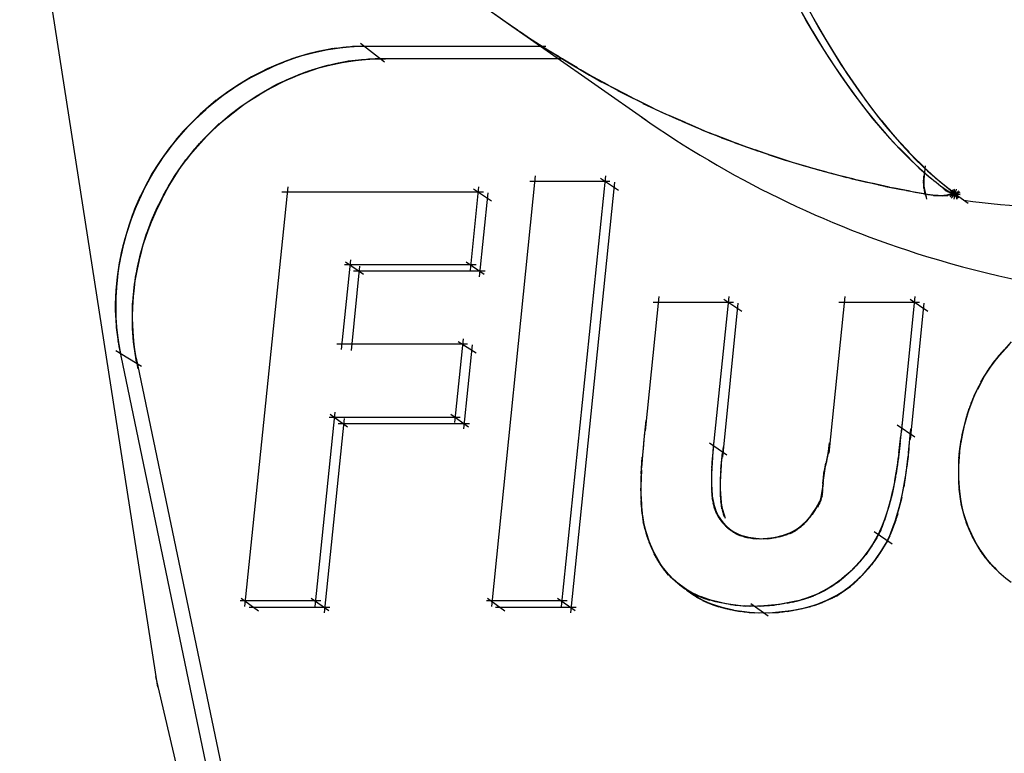
# Model space of a CAD drawing. Units: inches. Extents: x -51 to 94, y -41 to 70.
# Drawn here: x -3 to -2, y 41 to 41 of the extents above; entities that cross this region are included whole.
import ezdxf

# ---------------------------------------------------------------- set-up
doc = ezdxf.new("R2010")
doc.units = ezdxf.units.IN
doc.header["$MEASUREMENT"] = 0
doc.layers.add('Laag 1', color=7, linetype='Continuous')

msp = doc.modelspace()

# ---------------------------------------------------------------- linework, layer by layer
at = {"layer": 'Laag 1', "color": 7, "lineweight": 25, "true_color": 0xffffff}
for points in [[(-2.98961, 41.51359), (-2.8958, 40.91076)], [(-2.46061, 41.37609), (-2.45384, 41.36356)], [(-2.66076, 41.36492), (-2.67228, 41.37305)], [(-2.45722, 41.36965), (-2.45011, 41.35746)], [(-2.45248, 41.37203), (-2.44571, 41.35949)], [(-2.65501, 41.36085), (-2.66652, 41.36898)], [(-2.56356, 41.29685), (-2.66076, 41.36492)], [(-2.65094, 41.35814), (-2.66076, 41.36492)], [(-2.45384, 41.36356), (-2.44639, 41.35102)], [(-2.4491, 41.3656), (-2.44199, 41.35307)], [(-2.64721, 41.35543), (-2.65704, 41.3622)], [(-2.64315, 41.35272), (-2.65297, 41.35949)], [(-2.63909, 41.35001), (-2.64891, 41.35679)], [(-2.45011, 41.35746), (-2.44266, 41.34493)], [(-2.44571, 41.35949), (-2.43826, 41.34697)], [(-2.75762, 41.34934), (-2.74136, 41.33647)], [(-2.63502, 41.3473), (-2.64485, 41.35408)], [(-2.63096, 41.34493), (-2.64078, 41.35137)], [(-2.44639, 41.35102), (-2.43894, 41.33918)], [(-2.44199, 41.35307), (-2.43454, 41.34087)], [(-2.7925, 41.34222), (-2.80165, 41.33952)], [(-2.79013, 41.34256), (-2.79928, 41.3402)], [(-2.78776, 41.34324), (-2.79691, 41.34087)], [(-2.78573, 41.34392), (-2.79488, 41.34154)], [(-2.78336, 41.34425), (-2.7925, 41.34222)], [(-2.78099, 41.3446), (-2.79013, 41.34256)], [(-2.77862, 41.34493), (-2.7881, 41.34324)], [(-2.77659, 41.34562), (-2.78573, 41.34357)], [(-2.77421, 41.34595), (-2.78336, 41.34425)], [(-2.77185, 41.34595), (-2.78133, 41.3446)], [(-2.76948, 41.34629), (-2.77895, 41.34493)], [(-2.7671, 41.34663), (-2.77659, 41.34527)], [(-2.76508, 41.34663), (-2.77421, 41.34562)], [(-2.7627, 41.34697), (-2.77219, 41.34595)], [(-2.76033, 41.34697), (-2.76981, 41.34629)], [(-2.75796, 41.34697), (-2.76744, 41.34663)], [(-2.75559, 41.3473), (-2.76508, 41.34663)], [(-2.75356, 41.34697), (-2.76304, 41.34697)], [(-2.75119, 41.34697), (-2.76067, 41.34697)], [(-2.63164, 41.34697), (-2.7583, 41.34697)], [(-2.62656, 41.34222), (-2.63672, 41.34866)], [(-2.62249, 41.33985), (-2.63265, 41.34595)], [(-2.61843, 41.33715), (-2.62859, 41.34357)], [(-2.44266, 41.34493), (-2.43488, 41.33307)], [(-2.43826, 41.34697), (-2.43081, 41.33477)], [(-2.81012, 41.33612), (-2.81892, 41.33274)], [(-2.80808, 41.33715), (-2.81689, 41.33342)], [(-2.80571, 41.33782), (-2.81486, 41.33444)], [(-2.80368, 41.33884), (-2.81248, 41.33545)], [(-2.80131, 41.33952), (-2.81046, 41.33612)], [(-2.79928, 41.3402), (-2.80808, 41.33715)], [(-2.79691, 41.34087), (-2.80605, 41.33782)], [(-2.79454, 41.34154), (-2.80368, 41.33884)], [(-2.78167, 41.33376), (-2.77253, 41.33579)], [(-2.77964, 41.33409), (-2.77015, 41.33612)], [(-2.77727, 41.33477), (-2.76812, 41.3368)], [(-2.77489, 41.33545), (-2.76575, 41.33715)], [(-2.77286, 41.33579), (-2.76338, 41.33748)], [(-2.77049, 41.33612), (-2.76101, 41.33748)], [(-2.76812, 41.33647), (-2.75898, 41.33782)], [(-2.76609, 41.33715), (-2.75661, 41.33816)], [(-2.76372, 41.33715), (-2.75424, 41.33816)], [(-2.76135, 41.33748), (-2.75186, 41.3385)], [(-2.75898, 41.33782), (-2.74983, 41.3385)], [(-2.75694, 41.33816), (-2.74746, 41.3385)], [(-2.75457, 41.33816), (-2.74509, 41.33884)], [(-2.7522, 41.3385), (-2.74272, 41.33884)], [(-2.75017, 41.3385), (-2.74069, 41.3385)], [(-2.61978, 41.3385), (-2.7478, 41.3385)], [(-2.61437, 41.33477), (-2.62453, 41.34087)], [(-2.60996, 41.3324), (-2.62046, 41.3385)], [(-2.6059, 41.3297), (-2.6164, 41.33579)], [(-2.43894, 41.33918), (-2.43081, 41.32699)], [(-2.43454, 41.34087), (-2.42674, 41.32868)], [(-2.82535, 41.32935), (-2.83382, 41.32495)], [(-2.82332, 41.33071), (-2.83179, 41.32631)], [(-2.82129, 41.33173), (-2.82976, 41.32732)], [(-2.81892, 41.33274), (-2.82772, 41.32834)], [(-2.81689, 41.33342), (-2.82535, 41.32935)], [(-2.81452, 41.33444), (-2.82332, 41.33071)], [(-2.81248, 41.33545), (-2.82129, 41.33173)], [(-2.80368, 41.32597), (-2.79488, 41.3297)], [(-2.80165, 41.32699), (-2.79284, 41.33037)], [(-2.79961, 41.328), (-2.79047, 41.33105)], [(-2.79724, 41.32868), (-2.78844, 41.33173)], [(-2.79521, 41.32935), (-2.78607, 41.3324)], [(-2.79284, 41.33037), (-2.7837, 41.33307)], [(-2.79081, 41.33105), (-2.78167, 41.33376)], [(-2.78844, 41.33173), (-2.7793, 41.33444)], [(-2.78607, 41.3324), (-2.77693, 41.33477)], [(-2.78404, 41.33307), (-2.77489, 41.33545)], [(-2.60183, 41.32732), (-2.612, 41.33342)], [(-2.59743, 41.32495), (-2.60793, 41.33105)], [(-2.43488, 41.33307), (-2.42674, 41.32123)], [(-2.43081, 41.33477), (-2.42268, 41.32292)], [(-2.83788, 41.32258), (-2.84601, 41.3175)], [(-2.83586, 41.32393), (-2.84398, 41.31886)], [(-2.83382, 41.32495), (-2.84195, 41.31987)], [(-2.83179, 41.32631), (-2.83992, 41.32123)], [(-2.82976, 41.32732), (-2.83788, 41.32258)], [(-2.82739, 41.32834), (-2.83586, 41.32393)], [(-2.82061, 41.31784), (-2.81214, 41.32225)], [(-2.81858, 41.31886), (-2.81012, 41.32326)], [(-2.81655, 41.32021), (-2.80808, 41.32427)], [(-2.81452, 41.32123), (-2.80571, 41.32529)], [(-2.81248, 41.32225), (-2.80368, 41.32597)], [(-2.81012, 41.32326), (-2.80165, 41.32699)], [(-2.80808, 41.32427), (-2.79928, 41.328)], [(-2.80605, 41.32529), (-2.79724, 41.32868)], [(-2.59337, 41.32258), (-2.60387, 41.32868)], [(-2.58897, 41.32055), (-2.59947, 41.32631)], [(-2.58456, 41.31817), (-2.5954, 41.32393)], [(-2.43081, 41.32699), (-2.42268, 41.31546)], [(-2.42674, 41.32868), (-2.41862, 41.31682)], [(-2.42268, 41.32292), (-2.41455, 41.31107)], [(-2.84805, 41.31614), (-2.8555, 41.31039)], [(-2.84601, 41.3175), (-2.8538, 41.31174)], [(-2.84398, 41.31852), (-2.85177, 41.3131)], [(-2.84195, 41.31987), (-2.85007, 41.31445)], [(-2.83992, 41.32123), (-2.84805, 41.31614)], [(-2.83281, 41.31039), (-2.82468, 41.31546)], [(-2.83077, 41.31174), (-2.82265, 41.31682)], [(-2.82875, 41.3131), (-2.82061, 41.31784)], [(-2.82705, 41.31412), (-2.81858, 41.31886)], [(-2.82468, 41.31546), (-2.81655, 41.32021)], [(-2.82265, 41.31682), (-2.81452, 41.32123)], [(-2.5805, 41.31581), (-2.591, 41.32157)], [(-2.57609, 41.31378), (-2.5866, 41.31919)], [(-2.57169, 41.31141), (-2.58253, 41.31682)], [(-2.42674, 41.32123), (-2.41828, 41.30971)], [(-2.42268, 41.31546), (-2.41388, 41.30396)], [(-2.41862, 41.31682), (-2.41015, 41.30532)], [(-2.85753, 41.30869), (-2.86498, 41.3026)], [(-2.85584, 41.31039), (-2.86295, 41.30429)], [(-2.8538, 41.31174), (-2.86125, 41.30565)], [(-2.85177, 41.3131), (-2.85956, 41.30734)], [(-2.85007, 41.31445), (-2.85753, 41.30869)], [(-2.84262, 41.30362), (-2.83484, 41.30904)], [(-2.8406, 41.30497), (-2.83281, 41.31039)], [(-2.8389, 41.30633), (-2.83077, 41.31174)], [(-2.83687, 41.30768), (-2.82875, 41.3131)], [(-2.83484, 41.30904), (-2.82671, 41.31412)], [(-2.56729, 41.30937), (-2.57813, 41.3148)], [(-2.56289, 41.307), (-2.57373, 41.31242)], [(-2.55849, 41.30497), (-2.56933, 41.31039)], [(-2.41828, 41.30971), (-2.40947, 41.29819)], [(-2.41455, 41.31107), (-2.40574, 41.29955)], [(-2.86498, 41.3026), (-2.87175, 41.29582)], [(-2.86295, 41.30396), (-2.87006, 41.29752)], [(-2.86125, 41.30565), (-2.86836, 41.29921)], [(-2.85956, 41.30734), (-2.86668, 41.30091)], [(-2.85007, 41.29752), (-2.84262, 41.30362)], [(-2.84805, 41.29887), (-2.8406, 41.30497)], [(-2.84635, 41.30057), (-2.8389, 41.30633)], [(-2.84432, 41.30192), (-2.83687, 41.30768)], [(-2.55442, 41.30294), (-2.56526, 41.30801)], [(-2.55002, 41.30091), (-2.56086, 41.30599)], [(-2.54527, 41.29887), (-2.55645, 41.30396)], [(-2.41388, 41.30396), (-2.4071, 41.29549)], [(-2.41015, 41.30532), (-2.40134, 41.29379)], [(-2.87175, 41.29582), (-2.87853, 41.28906)], [(-2.87006, 41.29752), (-2.87683, 41.29074)], [(-2.86836, 41.29921), (-2.87514, 41.29244)], [(-2.86668, 41.30091), (-2.87345, 41.29414)], [(-2.85888, 41.2894), (-2.85177, 41.29582)], [(-2.85719, 41.29108), (-2.85007, 41.29752)], [(-2.8555, 41.29278), (-2.84839, 41.29887)], [(-2.85346, 41.29447), (-2.84635, 41.30057)], [(-2.85177, 41.29582), (-2.84432, 41.30192)], [(-2.54088, 41.29685), (-2.55205, 41.30192)], [(-2.53648, 41.29515), (-2.54765, 41.29989)], [(-2.53207, 41.29312), (-2.54325, 41.29787)], [(-2.52767, 41.29108), (-2.53884, 41.29582)], [(-2.41184, 41.30124), (-2.40473, 41.29278)], [(-2.40947, 41.29819), (-2.40236, 41.29006)], [(-2.4071, 41.29549), (-2.39999, 41.28736)], [(-2.40574, 41.29955), (-2.39897, 41.29108)], [(-2.40337, 41.29685), (-2.39661, 41.28837)], [(-2.87853, 41.28906), (-2.88462, 41.2816)], [(-2.87683, 41.29074), (-2.88327, 41.28363)], [(-2.87514, 41.29244), (-2.88157, 41.28533)], [(-2.87345, 41.29414), (-2.88022, 41.28702)], [(-2.86566, 41.28261), (-2.85888, 41.2894)], [(-2.86396, 41.28431), (-2.85719, 41.29108)], [(-2.86227, 41.28601), (-2.8555, 41.29278)], [(-2.86058, 41.2877), (-2.8538, 41.29447)], [(-2.52326, 41.2894), (-2.5341, 41.29414)], [(-2.51852, 41.28736), (-2.5297, 41.2921)], [(-2.51412, 41.28567), (-2.5253, 41.29006)], [(-2.40473, 41.29278), (-2.39762, 41.28465)], [(-2.40236, 41.29006), (-2.39525, 41.28194)], [(-2.40134, 41.29379), (-2.39423, 41.28567)], [(-2.39897, 41.29108), (-2.39186, 41.28296)], [(-2.88327, 41.28329), (-2.88902, 41.27584)], [(-2.88157, 41.28533), (-2.88767, 41.27788)], [(-2.88022, 41.28702), (-2.88632, 41.27957)], [(-2.87175, 41.27551), (-2.86566, 41.28261)], [(-2.8704, 41.2772), (-2.86396, 41.28431)], [(-2.8687, 41.27889), (-2.86227, 41.28601)], [(-2.86701, 41.28093), (-2.86058, 41.2877)], [(-2.50972, 41.28397), (-2.52089, 41.28837)], [(-2.50498, 41.28228), (-2.51615, 41.28669)], [(-2.50057, 41.28059), (-2.51175, 41.28465)], [(-2.49583, 41.27889), (-2.50734, 41.28296)], [(-2.39999, 41.28736), (-2.39288, 41.27957)], [(-2.39762, 41.28465), (-2.39051, 41.27686)], [(-2.39661, 41.28837), (-2.38949, 41.28025)], [(-2.39525, 41.28194), (-2.3878, 41.27449)], [(-2.39423, 41.28567), (-2.38712, 41.27754)], [(-2.39186, 41.28296), (-2.38441, 41.27516)], [(-2.88902, 41.27584), (-2.89478, 41.26806)], [(-2.88767, 41.27788), (-2.89343, 41.27009)], [(-2.88632, 41.27957), (-2.89207, 41.27212)], [(-2.88462, 41.2816), (-2.89038, 41.27381)], [(-2.87785, 41.26771), (-2.87175, 41.27551)], [(-2.87615, 41.26975), (-2.8704, 41.2772)], [(-2.8748, 41.27179), (-2.8687, 41.27889)], [(-2.87345, 41.27347), (-2.86735, 41.28093)], [(-2.49143, 41.2772), (-2.50261, 41.28126)], [(-2.48669, 41.27551), (-2.49821, 41.27957)], [(-2.48228, 41.27415), (-2.49346, 41.27788)], [(-2.47754, 41.27246), (-2.48906, 41.27652)], [(-2.39288, 41.27957), (-2.38543, 41.27179)], [(-2.39051, 41.27686), (-2.38272, 41.26941)], [(-2.38949, 41.28025), (-2.38204, 41.27246)], [(-2.38712, 41.27754), (-2.37967, 41.26975)], [(-2.89343, 41.27009), (-2.89851, 41.26196)], [(-2.89207, 41.27179), (-2.89715, 41.26399)], [(-2.89072, 41.27381), (-2.8958, 41.26602)], [(-2.88191, 41.26196), (-2.87649, 41.26975)], [(-2.88056, 41.26399), (-2.8748, 41.27179)], [(-2.8792, 41.26602), (-2.87345, 41.27347)], [(-2.47314, 41.27111), (-2.48432, 41.27483)], [(-2.4684, 41.26941), (-2.47992, 41.27313)], [(-2.46366, 41.26806), (-2.47518, 41.27179)], [(-2.45926, 41.2667), (-2.47043, 41.27009)], [(-2.45452, 41.26534), (-2.46603, 41.26874)], [(-2.3878, 41.27449), (-2.38001, 41.2667)], [(-2.38543, 41.27179), (-2.37764, 41.26433)], [(-2.38441, 41.27483), (-2.37696, 41.26738)], [(-2.38272, 41.26941), (-2.37493, 41.26196)], [(-2.38204, 41.27246), (-2.37425, 41.26501)], [(-2.37967, 41.26975), (-2.37188, 41.2623)], [(-2.89851, 41.26196), (-2.90325, 41.25349)], [(-2.89715, 41.26399), (-2.90189, 41.25553)], [(-2.8958, 41.26602), (-2.90088, 41.25789)], [(-2.89478, 41.26806), (-2.89986, 41.25993)], [(-2.88699, 41.25384), (-2.88191, 41.26196)], [(-2.88564, 41.25586), (-2.88056, 41.26399)], [(-2.88462, 41.25789), (-2.8792, 41.26602)], [(-2.88327, 41.25993), (-2.87785, 41.26771)], [(-2.44977, 41.26399), (-2.46129, 41.26738)], [(-2.44503, 41.26264), (-2.45655, 41.26602)], [(-2.44029, 41.26129), (-2.45214, 41.26466)], [(-2.43589, 41.25993), (-2.4474, 41.26332)], [(-2.43115, 41.25891), (-2.44266, 41.26196)], [(-2.38001, 41.2667), (-2.37222, 41.25959)], [(-2.37764, 41.26433), (-2.36951, 41.25721)], [(-2.37696, 41.26738), (-2.36917, 41.25993)], [(-2.37425, 41.25485), (-2.37323, 41.26568)], [(-2.37425, 41.26466), (-2.36646, 41.25756)], [(-2.37425, 41.25349), (-2.37357, 41.26196)], [(-2.37188, 41.2623), (-2.36375, 41.25519)], [(-2.90223, 41.25553), (-2.90629, 41.24706)], [(-2.90088, 41.25756), (-2.90528, 41.24909)], [(-2.89986, 41.25993), (-2.90427, 41.25146)], [(-2.89072, 41.24773), (-2.88564, 41.25586)], [(-2.88936, 41.24976), (-2.88462, 41.25789)], [(-2.88835, 41.2518), (-2.88327, 41.25993)], [(-2.63875, 41.25891), (-2.66855, 40.96563)], [(-2.64248, 41.25519), (-2.58795, 41.25519)], [(-2.591, 41.25891), (-2.62114, 40.96563)], [(-2.59438, 41.25721), (-2.58219, 41.24909)], [(-2.42641, 41.25756), (-2.43792, 41.26061)], [(-2.42166, 41.25654), (-2.43318, 41.25925)], [(-2.41692, 41.25519), (-2.42878, 41.25823)], [(-2.41218, 41.25417), (-2.42403, 41.25688)], [(-2.40744, 41.25316), (-2.41929, 41.25586)], [(-2.37357, 41.2474), (-2.37459, 41.25586)], [(-2.37425, 41.2518), (-2.37391, 41.26061)], [(-2.37425, 41.25044), (-2.37425, 41.25891)], [(-2.37391, 41.24875), (-2.37425, 41.25756)], [(-2.36917, 41.25993), (-2.36104, 41.25282)], [(-2.36646, 41.25756), (-2.35799, 41.25078)], [(-2.36375, 41.25519), (-2.35529, 41.24841)], [(-2.90528, 41.24909), (-2.90934, 41.24063)], [(-2.90427, 41.25146), (-2.90833, 41.24266)], [(-2.90325, 41.25349), (-2.90731, 41.24503)], [(-2.89377, 41.2413), (-2.88936, 41.24976)], [(-2.89275, 41.24333), (-2.88835, 41.2518)], [(-2.89173, 41.24571), (-2.88699, 41.25384)], [(-2.80707, 41.25146), (-2.83653, 40.96563)], [(-2.67735, 41.25146), (-2.68312, 41.19456)], [(-2.68074, 41.25011), (-2.66855, 41.24198)], [(-2.5849, 41.25451), (-2.61471, 40.96122)], [(-2.4027, 41.25214), (-2.41455, 41.25485)], [(-2.39796, 41.25112), (-2.40981, 41.25384)], [(-2.39322, 41.25011), (-2.40507, 41.25248)], [(-2.38847, 41.24909), (-2.40033, 41.25146)], [(-2.38373, 41.24841), (-2.39559, 41.25078)], [(-2.37899, 41.2474), (-2.39085, 41.24976)], [(-2.37425, 41.24672), (-2.3861, 41.24875)], [(-2.37323, 41.24571), (-2.37459, 41.25451)], [(-2.37256, 41.24435), (-2.37425, 41.25282)], [(-2.37222, 41.24299), (-2.37425, 41.25146)], [(-2.35562, 41.24672), (-2.3624, 41.25146)], [(-2.35495, 41.24672), (-2.36172, 41.25078)], [(-2.35393, 41.24639), (-2.36104, 41.25011)], [(-2.35325, 41.24639), (-2.36036, 41.24943)], [(-2.35224, 41.24604), (-2.35969, 41.24875)], [(-2.35122, 41.24604), (-2.35901, 41.24841)], [(-2.35596, 41.24875), (-2.34411, 41.24028)], [(-2.35054, 41.24875), (-2.35562, 41.24367)], [(-2.35495, 41.24943), (-2.35088, 41.24367)], [(-2.35393, 41.25011), (-2.3519, 41.24299)], [(-2.35224, 41.24976), (-2.35393, 41.24299)], [(-2.90833, 41.24266), (-2.91206, 41.23385)], [(-2.90765, 41.24503), (-2.91138, 41.23622)], [(-2.90629, 41.24706), (-2.91036, 41.23826)], [(-2.89681, 41.23486), (-2.89275, 41.24333)], [(-2.89614, 41.23691), (-2.89173, 41.24571)], [(-2.89478, 41.23926), (-2.89072, 41.24773)], [(-2.81113, 41.24807), (-2.67397, 41.24807)], [(-2.67093, 41.2474), (-2.67702, 41.19016)], [(-2.36951, 41.24571), (-2.38136, 41.24773)], [(-2.3668, 41.24537), (-2.37662, 41.24706)], [(-2.36443, 41.24537), (-2.37391, 41.24639)], [(-2.36172, 41.24537), (-2.37154, 41.24604)], [(-2.36036, 41.24537), (-2.36883, 41.24571)], [(-2.35935, 41.24537), (-2.36781, 41.24537)], [(-2.35799, 41.24537), (-2.36646, 41.24537)], [(-2.35664, 41.24571), (-2.36511, 41.24537)], [(-2.35529, 41.24571), (-2.36375, 41.24537)], [(-2.35427, 41.24604), (-2.3624, 41.24537)], [(-2.35156, 41.24672), (-2.36138, 41.24503)], [(-2.35088, 41.24639), (-2.35867, 41.24571)], [(-2.35054, 41.24604), (-2.35833, 41.24807)], [(-2.35021, 41.24639), (-2.35799, 41.24604)], [(-2.34953, 41.24604), (-2.35732, 41.2474)], [(-2.34953, 41.24639), (-2.35732, 41.24604)], [(-2.34987, 41.24773), (-2.35664, 41.24469)], [(-2.91138, 41.23622), (-2.91476, 41.22708)], [(-2.91036, 41.23826), (-2.91374, 41.22946)], [(-2.90934, 41.24063), (-2.91307, 41.23181)], [(-2.89986, 41.22843), (-2.89614, 41.23724)], [(-2.89884, 41.23046), (-2.89512, 41.23926)], [(-2.89783, 41.23283), (-2.89377, 41.2413)], [(-2.91374, 41.22946), (-2.9168, 41.22031)], [(-2.91307, 41.23181), (-2.91612, 41.22267)], [(-2.91206, 41.23385), (-2.91544, 41.22505)], [(-2.90325, 41.21929), (-2.89986, 41.22843)], [(-2.90223, 41.22166), (-2.89884, 41.23046)], [(-2.90155, 41.22403), (-2.89783, 41.23283)], [(-2.90054, 41.22606), (-2.89681, 41.23486)], [(-2.91612, 41.22267), (-2.91883, 41.21353)], [(-2.91544, 41.22505), (-2.91815, 41.2159)], [(-2.91476, 41.22708), (-2.91747, 41.21793)], [(-2.90528, 41.21251), (-2.90223, 41.22166)], [(-2.90461, 41.21488), (-2.90155, 41.22403)], [(-2.90393, 41.21726), (-2.90054, 41.22606)], [(-2.91815, 41.2159), (-2.92052, 41.20642)], [(-2.91747, 41.21793), (-2.91984, 41.20879)], [(-2.9168, 41.22031), (-2.9195, 41.21116)], [(-2.90731, 41.20574), (-2.90461, 41.21488)], [(-2.90663, 41.20811), (-2.90393, 41.21726)], [(-2.90596, 41.21048), (-2.90325, 41.21963)], [(-2.91984, 41.20879), (-2.92188, 41.19965)], [(-2.9195, 41.21116), (-2.92154, 41.20201)], [(-2.91883, 41.21353), (-2.92086, 41.20405)], [(-2.90833, 41.20134), (-2.90596, 41.21048)], [(-2.90765, 41.20338), (-2.90528, 41.21286)], [(-2.92154, 41.20201), (-2.92289, 41.19253)], [(-2.92086, 41.20439), (-2.92255, 41.19491)], [(-2.92052, 41.20642), (-2.92221, 41.19727)], [(-2.90968, 41.19423), (-2.90765, 41.20371)], [(-2.90934, 41.1966), (-2.90731, 41.20574)], [(-2.90901, 41.19897), (-2.90663, 41.20811)], [(-2.7644, 41.20168), (-2.77083, 41.14072)], [(-2.92221, 41.19727), (-2.92357, 41.1878)], [(-2.92255, 41.19491), (-2.92357, 41.18543)], [(-2.92188, 41.19965), (-2.92323, 41.19016)], [(-2.91104, 41.18746), (-2.90934, 41.1966)], [(-2.9107, 41.18982), (-2.90867, 41.19897)], [(-2.91036, 41.19185), (-2.90833, 41.20134)], [(-2.67905, 41.19829), (-2.76846, 41.19829)], [(-2.76778, 41.20032), (-2.75559, 41.19185)], [(-2.7583, 41.19727), (-2.76406, 41.14004)], [(-2.68582, 41.20032), (-2.67363, 41.19185)], [(-2.92323, 41.19016), (-2.92425, 41.18102)], [(-2.92357, 41.18812), (-2.92425, 41.17865)], [(-2.92289, 41.19253), (-2.92391, 41.18305)], [(-2.91172, 41.18271), (-2.91036, 41.1922)], [(-2.91172, 41.18034), (-2.9107, 41.18982)], [(-2.91138, 41.18508), (-2.90968, 41.19423)], [(-2.67295, 41.19389), (-2.76236, 41.19389)], [(-2.92357, 41.18576), (-2.92425, 41.17628)], [(-2.92391, 41.18339), (-2.92425, 41.1739)], [(-2.91239, 41.1756), (-2.91138, 41.18508)], [(-2.91239, 41.17323), (-2.91172, 41.18271)], [(-2.91206, 41.17798), (-2.91104, 41.18746)], [(-2.92425, 41.18102), (-2.92458, 41.17153)], [(-2.92425, 41.17865), (-2.92458, 41.16917)], [(-2.92425, 41.17628), (-2.92458, 41.1668)], [(-2.91273, 41.17119), (-2.91172, 41.18068)], [(-2.91273, 41.16883), (-2.91206, 41.17831)], [(-2.91273, 41.16645), (-2.91239, 41.17594)], [(-2.55476, 41.17662), (-2.5639, 41.08518)], [(-2.50701, 41.17662), (-2.51785, 41.07163)], [(-2.5104, 41.17492), (-2.49821, 41.1668)], [(-2.4281, 41.17662), (-2.43894, 41.06993)], [(-2.38034, 41.17662), (-2.38983, 41.08382)], [(-2.38373, 41.17492), (-2.37154, 41.1668)], [(-2.92458, 41.17153), (-2.92425, 41.16206)], [(-2.92458, 41.16951), (-2.92425, 41.16002)], [(-2.92425, 41.1739), (-2.92425, 41.16442)], [(-2.91273, 41.16408), (-2.91239, 41.17357)], [(-2.91273, 41.16172), (-2.91273, 41.17119)], [(-2.91273, 41.15935), (-2.91273, 41.16883)], [(-2.55849, 41.17289), (-2.50396, 41.17289)], [(-2.50091, 41.17221), (-2.51141, 41.06723)], [(-2.43216, 41.17289), (-2.3773, 41.17289)], [(-2.37425, 41.17221), (-2.38373, 41.07941)], [(-2.92458, 41.16713), (-2.92391, 41.15765)], [(-2.92425, 41.16476), (-2.92391, 41.15527)], [(-2.92425, 41.1624), (-2.92357, 41.15291)], [(-2.91273, 41.15731), (-2.91273, 41.16645)], [(-2.91273, 41.15494), (-2.91273, 41.16442)], [(-2.91239, 41.15257), (-2.91273, 41.16206)], [(-2.92425, 41.16002), (-2.92323, 41.15054)], [(-2.92391, 41.15765), (-2.92289, 41.1485)], [(-2.92391, 41.15562), (-2.92255, 41.14614)], [(-2.91239, 41.1502), (-2.91273, 41.15968)], [(-2.91206, 41.14782), (-2.91273, 41.15731)], [(-2.91206, 41.14579), (-2.91273, 41.15494)], [(-2.92357, 41.15325), (-2.92221, 41.14377)], [(-2.92323, 41.15088), (-2.92188, 41.1414)], [(-2.92289, 41.1485), (-2.92154, 41.13936)], [(-2.91172, 41.14343), (-2.91239, 41.15291)], [(-2.91138, 41.14105), (-2.91239, 41.15054)], [(-2.91104, 41.13869), (-2.91206, 41.14817)], [(-2.92289, 41.14647), (-2.92086, 41.137)], [(-2.92221, 41.1441), (-2.92052, 41.13496)], [(-2.92188, 41.14173), (-2.80436, 40.5765)], [(-2.9107, 41.13665), (-2.91206, 41.14579)], [(-2.91036, 41.13428), (-2.91172, 41.14377)], [(-2.91002, 41.13191), (-2.91138, 41.1414)], [(-2.77388, 41.14445), (-2.68481, 41.14445)], [(-2.68786, 41.14782), (-2.69361, 41.09094)], [(-2.69124, 41.14614), (-2.67905, 41.13834)], [(-2.68176, 41.14377), (-2.68752, 41.08653)], [(-2.32447, 41.13496), (-2.31803, 41.14207)], [(-2.32277, 41.13665), (-2.31634, 41.14377)], [(-2.32108, 41.13869), (-2.31465, 41.14579)], [(-2.92425, 41.14004), (-2.90663, 41.1292)], [(-2.90934, 41.12987), (-2.91104, 41.13902)], [(-2.90901, 41.12751), (-2.9107, 41.137)], [(-2.91036, 41.13462), (-2.7925, 40.56939)], [(-2.33022, 41.12683), (-2.32447, 41.13462)], [(-2.32887, 41.12886), (-2.32311, 41.13665)], [(-2.32751, 41.13089), (-2.32142, 41.13834)], [(-2.32582, 41.13293), (-2.31973, 41.14037)], [(-2.33429, 41.12039), (-2.32921, 41.12853)], [(-2.33294, 41.12242), (-2.32751, 41.13055)], [(-2.33158, 41.1248), (-2.32616, 41.13259)], [(-2.33768, 41.11362), (-2.33328, 41.12209)], [(-2.33666, 41.11599), (-2.33192, 41.12446)], [(-2.33564, 41.11837), (-2.33056, 41.1265)], [(-2.34106, 41.10685), (-2.337, 41.11565)], [(-2.34005, 41.10922), (-2.33564, 41.11803)], [(-2.33903, 41.1116), (-2.33429, 41.12006)], [(-2.34377, 41.09906), (-2.34039, 41.1082)], [(-2.34309, 41.10144), (-2.33937, 41.11058)], [(-2.34207, 41.10414), (-2.33801, 41.11329)], [(-2.34547, 41.09365), (-2.34241, 41.10313)], [(-2.34479, 41.09635), (-2.3414, 41.10549)], [(-2.77523, 41.09804), (-2.78878, 40.96563)], [(-2.68989, 41.09432), (-2.77895, 41.09432)], [(-2.77828, 41.09669), (-2.76643, 41.08788)], [(-2.69632, 41.09669), (-2.68413, 41.08788)], [(-2.3475, 41.08552), (-2.34513, 41.09533)], [(-2.34682, 41.08822), (-2.34411, 41.09771)], [(-2.34614, 41.09094), (-2.34343, 41.10042)], [(-2.7688, 41.09365), (-2.78234, 40.96122)], [(-2.68345, 41.08992), (-2.77286, 41.08992)], [(-2.56492, 41.07705), (-2.56323, 41.09229)], [(-2.39254, 41.08924), (-2.38034, 41.08111)], [(-2.38915, 41.09094), (-2.39085, 41.07468)], [(-2.34851, 41.08009), (-2.34648, 41.08992)], [(-2.34817, 41.08281), (-2.3458, 41.09262)], [(-2.5656, 41.06859), (-2.56424, 41.08416)], [(-2.39017, 41.08179), (-2.39152, 41.06993)], [(-2.38475, 41.07027), (-2.38306, 41.08653)], [(-2.34987, 41.07196), (-2.34817, 41.08179)], [(-2.34953, 41.07468), (-2.34784, 41.0845)], [(-2.34885, 41.07739), (-2.34716, 41.08721)], [(-2.56594, 41.06418), (-2.56492, 41.07569)], [(-2.52022, 41.07705), (-2.50836, 41.06892)], [(-2.51751, 41.07502), (-2.51852, 41.06384)], [(-2.51717, 41.07874), (-2.51818, 41.06791)], [(-2.51208, 41.06316), (-2.51074, 41.07434)], [(-2.44029, 41.06519), (-2.4386, 41.07468)], [(-2.43961, 41.06757), (-2.4386, 41.07705)], [(-2.39051, 41.07705), (-2.39186, 41.06519)], [(-2.38509, 41.06554), (-2.38407, 41.07739)], [(-2.35054, 41.06655), (-2.34919, 41.07637)], [(-2.35021, 41.06927), (-2.34885, 41.07908)], [(-2.56628, 41.06012), (-2.56526, 41.07129)], [(-2.51785, 41.07095), (-2.51886, 41.06012)], [(-2.51243, 41.0591), (-2.51141, 41.07027)], [(-2.44232, 41.05639), (-2.43961, 41.06791)], [(-2.44131, 41.06079), (-2.43928, 41.06993)], [(-2.44063, 41.06316), (-2.43894, 41.07231)], [(-2.39186, 41.06757), (-2.39322, 41.05605)], [(-2.39118, 41.07231), (-2.39254, 41.06046)], [(-2.38644, 41.05639), (-2.38509, 41.06791)], [(-2.38577, 41.06079), (-2.38441, 41.07264)], [(-2.35054, 41.06384), (-2.34987, 41.07366)], [(-2.35054, 41.06113), (-2.34987, 41.07095)], [(-2.35054, 41.05876), (-2.35021, 41.06859)], [(-2.56661, 41.05605), (-2.56594, 41.06723)], [(-2.56661, 41.05165), (-2.56628, 41.06316)], [(-2.51818, 41.06723), (-2.51886, 41.05605)], [(-2.51852, 41.0635), (-2.51886, 41.05233)], [(-2.51277, 41.05097), (-2.51208, 41.06214)], [(-2.51243, 41.05503), (-2.51175, 41.06621)], [(-2.44266, 41.05401), (-2.44097, 41.06316)], [(-2.44266, 41.05165), (-2.44131, 41.06113)], [(-2.3922, 41.06316), (-2.39423, 41.05131)], [(-2.38712, 41.05165), (-2.38543, 41.0635)], [(-2.35054, 41.05605), (-2.35054, 41.06587)], [(-2.35054, 41.05368), (-2.35054, 41.0635)], [(-2.35054, 41.05097), (-2.35054, 41.06079)], [(-2.56661, 41.04758), (-2.56628, 41.05876)], [(-2.56661, 41.04319), (-2.56661, 41.05469)], [(-2.51886, 41.05944), (-2.51886, 41.0486)], [(-2.51886, 41.05571), (-2.51886, 41.04656)], [(-2.51277, 41.04656), (-2.51243, 41.05809)], [(-2.443, 41.04928), (-2.44199, 41.05876)], [(-2.443, 41.04691), (-2.44232, 41.05639)], [(-2.39288, 41.05842), (-2.39491, 41.04656)], [(-2.3878, 41.04691), (-2.3861, 41.05876)], [(-2.35054, 41.0486), (-2.35054, 41.05809)], [(-2.35021, 41.04589), (-2.35054, 41.05571)], [(-2.56661, 41.03911), (-2.56661, 41.05029)], [(-2.51886, 41.05368), (-2.51886, 41.04453)], [(-2.51886, 41.05165), (-2.51852, 41.04251)], [(-2.51886, 41.04962), (-2.51852, 41.04047)], [(-2.51886, 41.04758), (-2.51818, 41.03878)], [(-2.51277, 41.04453), (-2.51277, 41.05401)], [(-2.51277, 41.04251), (-2.51277, 41.05165)], [(-2.51277, 41.04047), (-2.51277, 41.04962)], [(-2.51243, 41.03844), (-2.51277, 41.04758)], [(-2.44401, 41.03979), (-2.44266, 41.04928)], [(-2.44334, 41.04453), (-2.44232, 41.05401)], [(-2.44334, 41.04217), (-2.44266, 41.05165)], [(-2.39457, 41.04928), (-2.39661, 41.03979)], [(-2.39355, 41.05368), (-2.39592, 41.04217)], [(-2.38983, 41.03776), (-2.38746, 41.04962)], [(-2.38881, 41.04251), (-2.38678, 41.05401)], [(-2.34987, 41.04352), (-2.35054, 41.053)], [(-2.34953, 41.04081), (-2.35054, 41.05064)], [(-2.34919, 41.03844), (-2.35021, 41.04792)], [(-2.56628, 41.03506), (-2.56695, 41.04623)], [(-2.56628, 41.03268), (-2.56661, 41.04217)], [(-2.51886, 41.04589), (-2.51785, 41.03674)], [(-2.51886, 41.04386), (-2.51751, 41.03472)], [(-2.51852, 41.04183), (-2.51683, 41.03302)], [(-2.51208, 41.0364), (-2.51277, 41.04555)], [(-2.51208, 41.03438), (-2.51277, 41.04352)], [(-2.51175, 41.03201), (-2.51277, 41.04149)], [(-2.44639, 41.03336), (-2.44334, 41.04115)], [(-2.44605, 41.03438), (-2.44334, 41.04217)], [(-2.44537, 41.03539), (-2.443, 41.04352)], [(-2.44503, 41.0364), (-2.443, 41.04453)], [(-2.44469, 41.03776), (-2.443, 41.04589)], [(-2.44435, 41.03878), (-2.443, 41.04691)], [(-2.39592, 41.04217), (-2.39829, 41.03302)], [(-2.39559, 41.04453), (-2.39762, 41.03539)], [(-2.39491, 41.04691), (-2.39695, 41.03776)], [(-2.39085, 41.03336), (-2.38881, 41.04251)], [(-2.39017, 41.03573), (-2.38847, 41.04488)], [(-2.34885, 41.03573), (-2.35021, 41.04555)], [(-2.34817, 41.03336), (-2.34987, 41.04284)], [(-2.56594, 41.03065), (-2.56661, 41.04013)], [(-2.56594, 41.02861), (-2.56661, 41.03776)], [(-2.5656, 41.02659), (-2.56661, 41.03573)], [(-2.51852, 41.03979), (-2.51615, 41.03099)], [(-2.51818, 41.0381), (-2.51548, 41.02929)], [(-2.51785, 41.03606), (-2.5148, 41.0276)], [(-2.51717, 41.03404), (-2.51412, 41.02659)], [(-2.51107, 41.02998), (-2.51243, 41.03911)], [(-2.51074, 41.02896), (-2.51243, 41.03708)], [(-2.5104, 41.0276), (-2.51208, 41.03573)], [(-2.51006, 41.02659), (-2.51208, 41.03472)], [(-2.45113, 41.02726), (-2.44639, 41.03438)], [(-2.45011, 41.02828), (-2.44571, 41.03573)], [(-2.44944, 41.02963), (-2.44469, 41.03708)], [(-2.44842, 41.03099), (-2.44401, 41.03844)], [(-2.44774, 41.03234), (-2.44367, 41.03979)], [(-2.39762, 41.03539), (-2.40033, 41.02659)], [(-2.39695, 41.03776), (-2.39965, 41.02861)], [(-2.39661, 41.04013), (-2.39897, 41.03099)], [(-2.39288, 41.02659), (-2.39017, 41.03573)], [(-2.3922, 41.02896), (-2.38983, 41.0381)], [(-2.39152, 41.03099), (-2.38915, 41.04013)], [(-2.34784, 41.03099), (-2.34953, 41.04047)], [(-2.34716, 41.02828), (-2.34919, 41.03776)], [(-2.34648, 41.02591), (-2.34885, 41.03539)], [(-2.56526, 41.02456), (-2.56628, 41.0337)], [(-2.56492, 41.02253), (-2.56628, 41.03166)], [(-2.56458, 41.02048), (-2.56594, 41.02963)], [(-2.56424, 41.01846), (-2.5656, 41.0276)], [(-2.51717, 41.03336), (-2.51378, 41.02591)], [(-2.51683, 41.03234), (-2.51311, 41.02489)], [(-2.51649, 41.03133), (-2.51243, 41.02421)], [(-2.51615, 41.03031), (-2.51208, 41.02354)], [(-2.51581, 41.02963), (-2.51141, 41.02253)], [(-2.51514, 41.02861), (-2.51074, 41.02184)], [(-2.5148, 41.02793), (-2.51006, 41.02116)], [(-2.50938, 41.02557), (-2.51175, 41.0337)], [(-2.45655, 41.02151), (-2.45045, 41.02793)], [(-2.45519, 41.02253), (-2.44977, 41.02896)], [(-2.45418, 41.02354), (-2.44876, 41.03031)], [(-2.45316, 41.02456), (-2.44774, 41.03166)], [(-2.45214, 41.02591), (-2.44707, 41.03302)], [(-2.39965, 41.02896), (-2.4027, 41.02015)], [(-2.39897, 41.03099), (-2.40202, 41.02218)], [(-2.39829, 41.03336), (-2.40101, 41.02421)], [(-2.39491, 41.02015), (-2.39186, 41.02896)], [(-2.39423, 41.02218), (-2.39152, 41.03133)], [(-2.39355, 41.02421), (-2.39085, 41.03336)], [(-2.34547, 41.02354), (-2.34817, 41.03268)], [(-2.34479, 41.02116), (-2.3475, 41.03031)], [(-2.34377, 41.0188), (-2.34682, 41.02793)], [(-2.56323, 41.01643), (-2.5656, 41.02524)], [(-2.56289, 41.01439), (-2.56526, 41.0232)], [(-2.56221, 41.01236), (-2.56458, 41.02116)], [(-2.51446, 41.02693), (-2.50938, 41.02048)], [(-2.51378, 41.02591), (-2.5087, 41.01981)], [(-2.51311, 41.02524), (-2.50802, 41.01913)], [(-2.51277, 41.02456), (-2.50701, 41.01846)], [(-2.51208, 41.02354), (-2.50633, 41.01779)], [(-2.51141, 41.02286), (-2.50566, 41.01744)], [(-2.51074, 41.02218), (-2.50464, 41.01676)], [(-2.51006, 41.02151), (-2.50396, 41.01609)], [(-2.464, 41.01609), (-2.45689, 41.02116)], [(-2.46264, 41.01676), (-2.45553, 41.02218)], [(-2.46129, 41.01779), (-2.45452, 41.0232)], [(-2.45993, 41.01846), (-2.4535, 41.02421)], [(-2.45892, 41.01947), (-2.45248, 41.02557)], [(-2.45756, 41.02048), (-2.45147, 41.02659)], [(-2.40202, 41.02218), (-2.40574, 41.01371)], [(-2.40101, 41.02456), (-2.40473, 41.01575)], [(-2.40033, 41.02659), (-2.40372, 41.01779)], [(-2.39762, 41.01338), (-2.39423, 41.02253)], [(-2.39661, 41.01575), (-2.39322, 41.02456)], [(-2.39592, 41.01779), (-2.39254, 41.02693)], [(-2.34275, 41.01643), (-2.34614, 41.02524)], [(-2.34174, 41.01406), (-2.34547, 41.02286)], [(-2.56154, 41.01033), (-2.56424, 41.01913)], [(-2.56086, 41.00864), (-2.56356, 41.01711)], [(-2.55984, 41.00661), (-2.56323, 41.01541)], [(-2.50938, 41.02048), (-2.50294, 41.01575)], [(-2.5087, 41.01981), (-2.50227, 41.01541)], [(-2.50802, 41.01913), (-2.50091, 41.01473)], [(-2.50701, 41.01846), (-2.49956, 41.01406)], [(-2.50566, 41.01744), (-2.49787, 41.01371)], [(-2.50464, 41.01676), (-2.49651, 41.01304)], [(-2.50328, 41.01575), (-2.49515, 41.0127)], [(-2.50193, 41.01508), (-2.4938, 41.01236)], [(-2.50057, 41.01473), (-2.49211, 41.01236)], [(-2.49922, 41.01406), (-2.49075, 41.01202)], [(-2.47721, 41.01236), (-2.46874, 41.01439)], [(-2.47585, 41.0127), (-2.46738, 41.01473)], [(-2.47415, 41.01304), (-2.46569, 41.01541)], [(-2.47281, 41.01304), (-2.46434, 41.01609)], [(-2.47111, 41.01371), (-2.46298, 41.01676)], [(-2.46975, 41.01406), (-2.46163, 41.01744)], [(-2.46806, 41.01439), (-2.46028, 41.01812)], [(-2.46671, 41.01508), (-2.45926, 41.01913)], [(-2.46535, 41.01541), (-2.4579, 41.02015)], [(-2.40507, 41.01508), (-2.41015, 41.00626)], [(-2.40337, 41.01779), (-2.40846, 41.00898)], [(-2.40812, 41.01676), (-2.39592, 41.0083)], [(-2.4027, 41.02015), (-2.40676, 41.01168)], [(-2.40067, 41.00728), (-2.39661, 41.01575)], [(-2.39931, 41.00932), (-2.39559, 41.01812)], [(-2.39829, 41.01135), (-2.39491, 41.02015)], [(-2.34039, 41.01168), (-2.34445, 41.02048)], [(-2.33937, 41.00932), (-2.34343, 41.01812)], [(-2.33801, 41.00728), (-2.34241, 41.01575)], [(-2.55916, 41.00457), (-2.56255, 41.01338)], [(-2.55815, 41.00254), (-2.56188, 41.01135)], [(-2.55747, 41.00085), (-2.56119, 41.00932)], [(-2.55645, 40.99881), (-2.56018, 41.00728)], [(-2.49787, 41.01371), (-2.4894, 41.01202)], [(-2.49651, 41.01338), (-2.48838, 41.01202)], [(-2.49515, 41.01304), (-2.48703, 41.01202)], [(-2.49414, 41.0127), (-2.48567, 41.01168)], [(-2.49278, 41.01236), (-2.4833, 41.01168)], [(-2.49041, 41.01202), (-2.48093, 41.01168)], [(-2.48804, 41.01168), (-2.47924, 41.01202)], [(-2.48635, 41.01168), (-2.47788, 41.01236)], [(-2.485, 41.01168), (-2.47619, 41.0127)], [(-2.4833, 41.01168), (-2.47483, 41.0127)], [(-2.48194, 41.01202), (-2.47314, 41.01304)], [(-2.48025, 41.01202), (-2.47179, 41.01338)], [(-2.4789, 41.01202), (-2.47009, 41.01371)], [(-2.40812, 41.00966), (-2.41388, 41.00085)], [(-2.40642, 41.01236), (-2.41218, 41.00355)], [(-2.40574, 40.99916), (-2.40033, 41.00796)], [(-2.40406, 41.00186), (-2.39863, 41.01067)], [(-2.40236, 41.00457), (-2.39728, 41.01371)], [(-2.33666, 41.00491), (-2.3414, 41.01338)], [(-2.3353, 41.00288), (-2.34005, 41.011)], [(-2.33361, 41.00085), (-2.33903, 41.00898)], [(-2.55544, 40.99713), (-2.5595, 41.00525)], [(-2.55408, 40.99543), (-2.55849, 41.00355)], [(-2.55307, 40.99373), (-2.55781, 41.00153)], [(-2.41354, 41.00153), (-2.42031, 40.9934)], [(-2.41184, 41.00423), (-2.41794, 40.9961)], [(-2.40981, 41.00694), (-2.41591, 40.99848)], [(-2.40981, 40.99407), (-2.40372, 41.00254)], [(-2.40778, 40.99678), (-2.40202, 41.00525)], [(-2.33226, 40.99881), (-2.33768, 41.00661)], [(-2.33056, 40.99678), (-2.33632, 41.00457)], [(-2.32887, 40.99475), (-2.33496, 41.0022)], [(-2.55205, 40.99204), (-2.55679, 40.99983)], [(-2.5507, 40.99035), (-2.55578, 40.9978)], [(-2.54934, 40.98865), (-2.55476, 40.9961)], [(-2.54799, 40.98696), (-2.55374, 40.99441)], [(-2.41963, 40.99407), (-2.42708, 40.98662)], [(-2.4176, 40.99645), (-2.42471, 40.989)], [(-2.41557, 40.99881), (-2.42234, 40.99103)], [(-2.41625, 40.98662), (-2.40947, 40.99475)], [(-2.41421, 40.989), (-2.40744, 40.99713)], [(-2.41184, 40.99171), (-2.40541, 40.99983)], [(-2.32718, 40.99273), (-2.33328, 41.00018)], [(-2.32548, 40.99103), (-2.33192, 40.99814)], [(-2.54629, 40.98527), (-2.55239, 40.99273)], [(-2.5446, 40.98391), (-2.55104, 40.99069)], [(-2.54291, 40.98223), (-2.54968, 40.989)], [(-2.54121, 40.98087), (-2.54799, 40.9873)], [(-2.42674, 40.9873), (-2.43352, 40.98155)], [(-2.42539, 40.98832), (-2.43216, 40.98256)], [(-2.42437, 40.98933), (-2.43081, 40.98358)], [(-2.42302, 40.99035), (-2.42979, 40.98459)], [(-2.422, 40.99171), (-2.42844, 40.9856)], [(-2.42234, 40.98121), (-2.41591, 40.9873)], [(-2.42099, 40.98223), (-2.41354, 40.98968)], [(-2.41862, 40.98459), (-2.41151, 40.99204)], [(-2.53952, 40.97951), (-2.54663, 40.9856)], [(-2.53782, 40.97815), (-2.54494, 40.98426)], [(-2.5358, 40.97714), (-2.54325, 40.98256)], [(-2.54155, 40.98121), (-2.5297, 40.97274)], [(-2.53444, 40.97613), (-2.54155, 40.98121)], [(-2.4342, 40.98121), (-2.44165, 40.97646)], [(-2.43284, 40.98223), (-2.44029, 40.97714)], [(-2.43148, 40.9829), (-2.43894, 40.97815)], [(-2.43047, 40.98391), (-2.43758, 40.97883)], [(-2.42911, 40.98493), (-2.43622, 40.97985)], [(-2.42776, 40.98595), (-2.43488, 40.98087)], [(-2.42979, 40.97545), (-2.42302, 40.98053)], [(-2.42844, 40.97646), (-2.42166, 40.98155)], [(-2.42742, 40.97714), (-2.42031, 40.9829)], [(-2.42607, 40.97815), (-2.41929, 40.98391)], [(-2.42471, 40.97917), (-2.41828, 40.98493)], [(-2.42336, 40.98019), (-2.41692, 40.98595)], [(-2.53308, 40.97545), (-2.54054, 40.98019)], [(-2.53173, 40.97478), (-2.53918, 40.97917)], [(-2.53038, 40.97376), (-2.53782, 40.97815)], [(-2.52868, 40.97308), (-2.53648, 40.97748)], [(-2.5358, 40.9768), (-2.52834, 40.97172)], [(-2.52733, 40.97274), (-2.53512, 40.97646)], [(-2.53444, 40.97579), (-2.52699, 40.97105)], [(-2.52597, 40.97206), (-2.53376, 40.97579)], [(-2.53308, 40.97478), (-2.52563, 40.97037)], [(-2.52428, 40.97138), (-2.53241, 40.97511)], [(-2.53173, 40.97376), (-2.52428, 40.96935)], [(-2.52293, 40.9707), (-2.53105, 40.9741)], [(-2.44673, 40.9741), (-2.45485, 40.97105)], [(-2.44503, 40.97478), (-2.45316, 40.97138)], [(-2.44367, 40.97545), (-2.45181, 40.97206)], [(-2.44232, 40.97613), (-2.45045, 40.9724)], [(-2.44097, 40.9768), (-2.44876, 40.97308)], [(-2.43961, 40.97782), (-2.4474, 40.97376)], [(-2.43826, 40.9785), (-2.44571, 40.97443)], [(-2.4369, 40.97917), (-2.44435, 40.97511)], [(-2.43555, 40.98019), (-2.443, 40.97579)], [(-2.43961, 40.97003), (-2.43182, 40.9741)], [(-2.43826, 40.9707), (-2.43047, 40.97478)], [(-2.4369, 40.97138), (-2.42945, 40.97579)], [(-2.43555, 40.97206), (-2.4281, 40.9768)], [(-2.43386, 40.97274), (-2.42674, 40.97782)], [(-2.4325, 40.97376), (-2.42539, 40.9785)], [(-2.43115, 40.97443), (-2.42403, 40.97951)], [(-2.78472, 40.96935), (-2.83958, 40.96935)], [(-2.8389, 40.97138), (-2.82705, 40.96258)], [(-2.79115, 40.97138), (-2.7793, 40.96292)], [(-2.61708, 40.96935), (-2.67194, 40.96935)], [(-2.67126, 40.97138), (-2.65941, 40.96258)], [(-2.62351, 40.97138), (-2.61166, 40.96292)], [(-2.53038, 40.97308), (-2.52293, 40.96867)], [(-2.52123, 40.97037), (-2.52936, 40.97342)], [(-2.52902, 40.97206), (-2.52123, 40.96833)], [(-2.51988, 40.96969), (-2.52801, 40.97274)], [(-2.52767, 40.97138), (-2.51988, 40.96766)], [(-2.51818, 40.96935), (-2.52631, 40.9724)], [(-2.52631, 40.9707), (-2.51818, 40.96698)], [(-2.51649, 40.96901), (-2.52496, 40.97172)], [(-2.52496, 40.96969), (-2.51683, 40.96631)], [(-2.51514, 40.96867), (-2.52326, 40.97105)], [(-2.52326, 40.96901), (-2.51514, 40.96597)], [(-2.51344, 40.96833), (-2.52191, 40.97037)], [(-2.52191, 40.96833), (-2.51378, 40.96529)], [(-2.52056, 40.96799), (-2.51208, 40.96495)], [(-2.51175, 40.96799), (-2.52022, 40.97003)], [(-2.51006, 40.96766), (-2.51886, 40.96969)], [(-2.51886, 40.96733), (-2.5104, 40.96461)], [(-2.5087, 40.96733), (-2.51717, 40.96901)], [(-2.50532, 40.96665), (-2.51548, 40.96867)], [(-2.50193, 40.96631), (-2.51243, 40.96799)], [(-2.49888, 40.96597), (-2.50904, 40.96733)], [(-2.49211, 40.96766), (-2.48025, 40.9592)], [(-2.47281, 40.96698), (-2.4833, 40.96597)], [(-2.46975, 40.96733), (-2.47992, 40.96597)], [(-2.46671, 40.96799), (-2.47687, 40.96631)], [(-2.46332, 40.96867), (-2.47348, 40.96665)], [(-2.46028, 40.96935), (-2.47043, 40.96733)], [(-2.45722, 40.97003), (-2.46738, 40.96766)], [(-2.45418, 40.97105), (-2.464, 40.96833)], [(-2.45113, 40.97206), (-2.46095, 40.96901)], [(-2.44944, 40.97274), (-2.4579, 40.97003)], [(-2.44808, 40.97342), (-2.45621, 40.97037)], [(-2.45485, 40.96461), (-2.44503, 40.96766)], [(-2.45181, 40.96563), (-2.44334, 40.96833)], [(-2.45011, 40.96597), (-2.44199, 40.96901)], [(-2.44876, 40.96631), (-2.44063, 40.96969)], [(-2.44707, 40.96698), (-2.43894, 40.97037)], [(-2.44571, 40.96766), (-2.43758, 40.97105)], [(-2.44401, 40.96799), (-2.43622, 40.97172)], [(-2.44266, 40.96867), (-2.43488, 40.9724)], [(-2.44131, 40.96935), (-2.43352, 40.97342)], [(-2.77862, 40.96495), (-2.83348, 40.96495)], [(-2.61098, 40.96495), (-2.66584, 40.96495)], [(-2.51751, 40.96665), (-2.50904, 40.96427)], [(-2.51581, 40.96597), (-2.50734, 40.96393)], [(-2.51412, 40.96563), (-2.50566, 40.9636)], [(-2.51277, 40.96529), (-2.50396, 40.96325)], [(-2.51107, 40.96461), (-2.50261, 40.96292)], [(-2.50938, 40.96427), (-2.49922, 40.96224)], [(-2.50633, 40.9636), (-2.49583, 40.9619)], [(-2.49549, 40.96563), (-2.50599, 40.96665)], [(-2.50294, 40.96292), (-2.49278, 40.96156)], [(-2.49211, 40.96563), (-2.50261, 40.96631)], [(-2.49989, 40.96258), (-2.4894, 40.96122)], [(-2.48906, 40.96563), (-2.49922, 40.96597)], [(-2.49651, 40.9619), (-2.48601, 40.96122)], [(-2.48567, 40.96563), (-2.49617, 40.96597)], [(-2.49312, 40.96156), (-2.48296, 40.96122)], [(-2.48263, 40.96597), (-2.49278, 40.96563)], [(-2.49008, 40.96156), (-2.47958, 40.96122)], [(-2.47924, 40.96597), (-2.48974, 40.96563)], [(-2.48669, 40.96122), (-2.47653, 40.96156)], [(-2.47619, 40.96631), (-2.48635, 40.96563)], [(-2.48364, 40.96122), (-2.47314, 40.96156)], [(-2.48025, 40.96122), (-2.47009, 40.9619)], [(-2.47721, 40.96156), (-2.46671, 40.96258)], [(-2.47382, 40.96156), (-2.46366, 40.96292)], [(-2.47077, 40.9619), (-2.46061, 40.9636)], [(-2.46738, 40.96224), (-2.45722, 40.96427)], [(-2.46434, 40.96292), (-2.45418, 40.96495)], [(-2.46129, 40.96325), (-2.45113, 40.96563)], [(-2.4579, 40.96393), (-2.44808, 40.96665)], [(-2.89715, 40.91787), (-2.78404, 40.43359)]]:
    msp.add_lwpolyline(points, dxfattribs=at)
for points in [[(-2.56628, 41.29887), (-2.50701, 41.25721), (-2.44165, 41.22538), (-2.37256, 41.20405)], [(-2.37222, 41.25959), (-2.36815, 41.2562), (-2.36375, 41.25282), (-2.35935, 41.24943)], [(-2.35799, 41.25078), (-2.3563, 41.24943), (-2.35461, 41.24807), (-2.35292, 41.24672)], [(-2.37256, 41.20405), (-2.32921, 41.19084), (-2.28484, 41.18135), (-2.2398, 41.17628)], [(-2.32785, 40.99373), (-2.32379, 40.98933), (-2.31973, 40.9856), (-2.31499, 40.98223)]]:
    msp.add_open_spline(points, degree=3, dxfattribs=at)
msp.add_open_spline([(-2.34716, 41.24231), (-2.31397, 41.23792), (-2.28044, 41.23588), (-2.24691, 41.23588), (-2.24691, 41.23588), (-2.24657, 41.23588), (-2.24657, 41.23588)], degree=3, knots=[0, 0, 0, 0, 1, 1, 1, 2, 2, 2, 2], dxfattribs=at)

doc.saveas('drawing.dxf')
